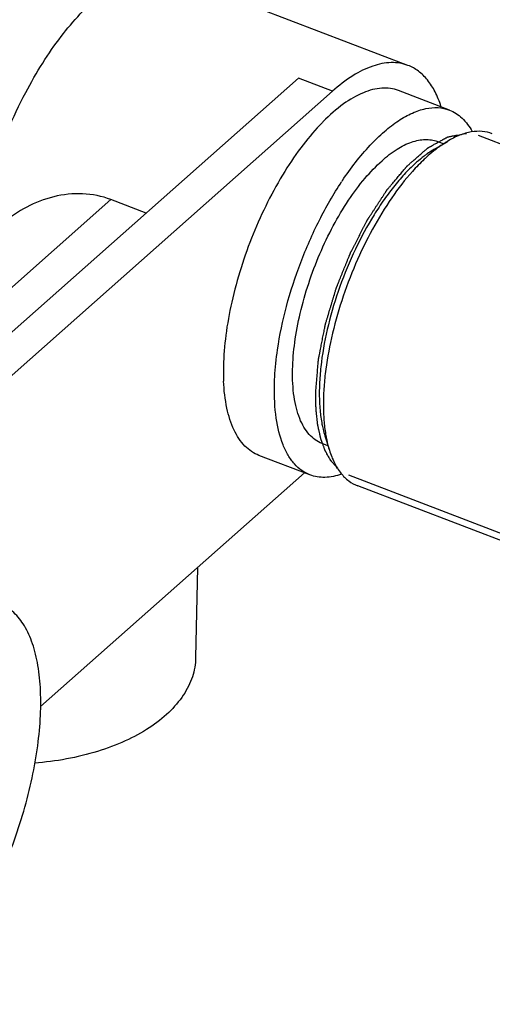
# Model space of a CAD drawing. Units: millimetres. Extents: x 2418 to 3872, y -219 to 117.
# Drawn here: x 3797 to 3825, y -10 to 48 of the extents above; entities that cross this region are included whole.
import ezdxf

# ---------------------------------------------------------------- set-up
doc = ezdxf.new("R2010")
doc.units = ezdxf.units.MM
doc.header["$LTSCALE"] = 16.335
doc.layers.get('0').update_dxf_attribs({"linetype": 'CONTINUOUS'})
doc.layers.add('02___PRT_ALL_AXES', color=7, linetype='CONTINUOUS')

msp = doc.modelspace()

# ---------------------------------------------------------------- linework, layer by layer
at = {"color": 7, "linetype": 'Continuous'}
for p, q in [((3782.6, 17.057), (3813.697, 44.598)), ((3815.718, 43.826), (3813.697, 44.598)), ((3784.621, 16.285), (3815.718, 43.826)), ((3821.789, 40.396), (3822.558, 40.853)), ((3781.643, 18.868), (3802.561, 37.394)), ((3804.658, 36.593), (3802.561, 37.394)), ((3815.275, 23.352), (3815.543, 22.499)), ((3798.384, 7.28), (3814.062, 21.164))]:
    msp.add_line(p, q, dxfattribs=at)
at = {"color": 2, "linetype": 'Continuous'}
for p, q in [((3843.269, 33.982), (3824.407, 41.191)), ((3835.564, 13.803), (3816.695, 21.014))]:
    msp.add_line(p, q, dxfattribs=at)
at = {"color": 7, "linetype": 'Continuous'}
for centre, radius, start, end in [((3827.23, 33.45), 8.763, 127.96451, 131.60263), ((3825.356, 34.526), 6.87, 125.70894, 125.92692), ((3832.986, 27.365), 20.057, 146.21645, 146.47347), ((3821.948, 25.37), 6.973, 191.80709, 192.13437)]:
    msp.add_arc(centre, radius, start, end, dxfattribs=at)
for points, start_tangent, end_tangent in [([(3797.494, 43.749), (3798.509, 45.505), (3799.599, 47.075), (3800.735, 48.419), (3801.887, 49.502), (3803.026, 50.296), (3804.12, 50.779), (3805.141, 50.938), (3806.064, 50.771)], (0.46749, 0.883998), (0.934092, -0.357031)), ([(3820.211, 45.364), (3819.732, 45.494), (3819.221, 45.531), (3818.12, 45.324), (3816.941, 44.75), (3815.718, 43.826)], (-0.934112, 0.35698), (-0.748615, -0.663005)), ([(3822.172, 42.939), (3821.818, 43.799), (3821.368, 44.497), (3820.83, 45.021), (3820.211, 45.364)], (-0.30933, 0.950955), (-0.934112, 0.35698)), ([(3794.428, 34.456), (3794.867, 36.774), (3795.543, 39.154), (3797.494, 43.749)], (0.138529, 0.990358), (0.46749, 0.883998)), ([(3816.316, 38.518), (3817.965, 40.619), (3818.812, 41.437), (3819.655, 42.08), (3820.477, 42.535), (3821.263, 42.795), (3821.999, 42.854), (3822.671, 42.711)], (0.556061, 0.831142), (0.934093, -0.357031)), ([(3822.671, 42.711), (3823.424, 42.234), (3824.027, 41.441)], (0.934093, -0.357031), (0.484318, -0.874892)), ([(3825.223, 41.307), (3824.626, 41.441), (3823.976, 41.41), (3823.283, 41.213), (3822.558, 40.853)], (-0.934119, 0.356962), (-0.859447, -0.511224)), ([(3821.789, 40.396), (3821.679, 40.329), (3821.346, 40.104)], (-0.859427, -0.511258), (-0.811994, -0.583665)), ([(3822.558, 40.853), (3822.38, 40.743), (3821.839, 40.358)], (-0.859447, -0.511224), (-0.78867, -0.614817)), ([(3821.411, 40.002), (3821.178, 39.789), (3820.478, 39.068)], (-0.748615, -0.663005), (-0.667016, -0.745043)), ([(3821.324, 40.089), (3821.175, 39.978), (3820.724, 39.606)], (-0.809768, -0.58675), (-0.748615, -0.663005)), ([(3820.724, 39.606), (3820.074, 38.974), (3819.43, 38.236), (3818.802, 37.402), (3818.196, 36.484), (3817.089, 34.443), (3816.167, 32.223), (3815.479, 29.944), (3815.064, 27.726), (3814.966, 26.678), (3814.943, 25.689), (3814.995, 24.774), (3815.123, 23.943)], (-0.748615, -0.663005), (0.204624, -0.978841)), ([(3820.478, 39.068), (3819.25, 37.499), (3818.108, 35.641), (3817.102, 33.574), (3816.276, 31.388), (3815.664, 29.178), (3815.295, 27.041), (3815.207, 26.029), (3815.185, 25.07), (3815.228, 24.173), (3815.337, 23.35)], (-0.667016, -0.745043), (0.177239, -0.984168)), ([(3812.46, 28.475), (3812.991, 31.043), (3813.837, 33.659), (3814.95, 36.173), (3816.266, 38.443)], (0.143632, 0.989631), (0.552327, 0.833628)), ([(3802.561, 37.394), (3800.878, 37.736), (3799.163, 37.559), (3797.555, 36.948), (3796.159, 35.988)], (-0.9341, 0.357011), (-0.748909, -0.662673)), ([(3812.276, 26.337), (3812.296, 26.851), (3812.46, 28.475)], (0.020397, 0.999792), (0.143632, 0.989631)), ([(3814.388, 21.04), (3813.9, 21.301), (3813.466, 21.69), (3813.094, 22.202), (3812.788, 22.83), (3812.384, 24.404), (3812.276, 26.337)], (-0.934093, 0.357031), (0.020397, 0.999792)), ([(3815.131, 23.904), (3815.163, 23.761), (3815.275, 23.352)], (0.210212, -0.977656), (0.2994, -0.954128)), ([(3815.337, 23.35), (3815.38, 23.126), (3815.543, 22.499)], (0.177239, -0.984168), (0.299365, -0.954139)), ([(3815.543, 22.499), (3815.844, 21.747), (3816.229, 21.138), (3816.692, 20.681), (3817.226, 20.383)], (0.299365, -0.954139), (0.934119, -0.356962)), ([(3816.261, 21.087), (3815.275, 20.893), (3814.388, 21.04)], (-0.942991, -0.33282), (-0.934093, 0.357031)), ([(3790.83, -10.409), (3791.95, -9.289), (3793.05, -7.935), (3795.084, -4.657), (3796.745, -0.88), (3797.876, 3.045), (3798.208, 4.948), (3798.373, 6.753), (3798.367, 8.416), (3798.19, 9.899), (3797.846, 11.167), (3797.343, 12.19), (3796.693, 12.945), (3795.912, 13.414)], (0.748615, 0.663005), (-0.93409, 0.357037)), ([(3807.594, 10.186), (3807.398, 9.049), (3806.86, 7.954), (3805.998, 6.934), (3804.837, 6.02), (3803.413, 5.24), (3801.77, 4.618), (3798.029, 3.916)], (-0.020296, -0.999794), (-0.99681, -0.079808))]:
    msp.add_spline(points, degree=3, dxfattribs=dict(at, start_tangent=start_tangent, end_tangent=end_tangent))
at = {"color": 2, "linetype": 'Continuous'}
for points, start_tangent, end_tangent in [([(3814.729, 25.946), (3814.754, 26.251), (3814.78, 26.555), (3814.806, 26.86), (3814.819, 27.012), (3814.832, 27.164), (3814.844, 27.316), (3814.857, 27.469), (3814.87, 27.621), (3814.877, 27.697), (3814.883, 27.773), (3814.886, 27.811), (3814.888, 27.83), (3814.89, 27.849), (3814.891, 27.868), (3814.892, 27.878), (3814.893, 27.887), (3814.894, 27.897), (3814.895, 27.902), (3814.896, 27.907), (3814.9, 27.928), (3814.908, 27.968), (3814.916, 28.009), (3814.924, 28.05), (3814.932, 28.091), (3814.948, 28.172), (3814.964, 28.254), (3814.98, 28.335), (3814.996, 28.417), (3815.029, 28.58), (3815.061, 28.743), (3815.125, 29.07), (3815.157, 29.233), (3815.189, 29.396), (3815.222, 29.559), (3815.254, 29.723), (3815.27, 29.804), (3815.278, 29.845), (3815.286, 29.886), (3815.294, 29.927), (3815.298, 29.947), (3815.302, 29.967), (3815.307, 29.988), (3815.31, 29.999), (3815.313, 30.009), (3815.319, 30.03), (3815.326, 30.052), (3815.351, 30.136), (3815.377, 30.221), (3815.402, 30.306), (3815.428, 30.391), (3815.479, 30.561), (3815.53, 30.731), (3815.581, 30.9), (3815.632, 31.07), (3815.683, 31.24), (3815.734, 31.41), (3815.785, 31.58), (3815.836, 31.749), (3815.862, 31.834), (3815.887, 31.919), (3815.913, 32.004), (3815.939, 32.089), (3815.945, 32.11), (3815.951, 32.131), (3815.955, 32.142), (3815.958, 32.153), (3815.966, 32.173), (3815.974, 32.194), (3815.982, 32.214), (3815.999, 32.255), (3816.015, 32.296), (3816.032, 32.337), (3816.065, 32.418), (3816.131, 32.582), (3816.197, 32.745), (3816.329, 33.072), (3816.461, 33.399), (3816.527, 33.562), (3816.593, 33.726), (3816.659, 33.889), (3816.692, 33.971), (3816.725, 34.052), (3816.742, 34.093), (3816.758, 34.134), (3816.775, 34.175), (3816.791, 34.216), (3816.8, 34.236), (3816.804, 34.246), (3816.808, 34.256), (3816.813, 34.266), (3816.818, 34.275), (3816.828, 34.294), (3816.848, 34.332), (3816.868, 34.371), (3816.907, 34.447), (3816.946, 34.523), (3817.025, 34.676), (3817.104, 34.829), (3817.183, 34.981), (3817.341, 35.287), (3817.419, 35.439), (3817.498, 35.592), (3817.577, 35.745), (3817.617, 35.821), (3817.656, 35.897), (3817.695, 35.974), (3817.735, 36.05), (3817.755, 36.088), (3817.774, 36.126), (3817.784, 36.145), (3817.794, 36.164), (3817.804, 36.183), (3817.809, 36.193), (3817.811, 36.198), (3817.814, 36.203), (3817.816, 36.207), (3817.819, 36.211), (3817.825, 36.22), (3817.836, 36.237), (3817.847, 36.254), (3817.859, 36.271), (3817.881, 36.306), (3817.903, 36.34), (3817.948, 36.409), (3817.993, 36.477), (3818.038, 36.546), (3818.083, 36.615), (3818.173, 36.752), (3818.262, 36.889), (3818.352, 37.027), (3818.442, 37.164), (3818.531, 37.301), (3818.621, 37.438), (3818.711, 37.576), (3818.801, 37.713), (3818.845, 37.782), (3818.89, 37.85), (3818.913, 37.885), (3818.924, 37.902), (3818.935, 37.919), (3818.946, 37.936), (3818.952, 37.945), (3818.958, 37.953), (3818.963, 37.962), (3818.966, 37.965), (3818.969, 37.969), (3818.975, 37.976), (3818.981, 37.983), (3819.004, 38.01), (3819.028, 38.038), (3819.051, 38.066), (3819.075, 38.094), (3819.121, 38.15), (3819.168, 38.206), (3819.215, 38.261), (3819.262, 38.317), (3819.356, 38.429), (3819.45, 38.54), (3819.637, 38.763), (3819.731, 38.875), (3819.825, 38.986), (3819.918, 39.098), (3820.012, 39.209), (3820.059, 39.265), (3820.082, 39.293), (3820.106, 39.321), (3820.117, 39.334), (3820.129, 39.348), (3820.141, 39.362), (3820.153, 39.376), (3820.164, 39.39), (3820.17, 39.395), (3820.176, 39.4), (3820.189, 39.411), (3820.201, 39.421), (3820.225, 39.442), (3820.249, 39.463), (3820.297, 39.506), (3820.346, 39.548), (3820.394, 39.59), (3820.442, 39.632), (3820.491, 39.674), (3820.587, 39.759), (3820.684, 39.843), (3820.78, 39.927), (3820.877, 40.012), (3820.974, 40.096), (3821.07, 40.18), (3821.119, 40.222), (3821.167, 40.265), (3821.215, 40.307), (3821.264, 40.349), (3821.312, 40.391), (3821.336, 40.412), (3821.36, 40.433), (3821.372, 40.444), (3821.384, 40.454), (3821.39, 40.46), (3821.394, 40.462), (3821.397, 40.465), (3821.4, 40.467), (3821.402, 40.469), (3821.408, 40.472), (3821.42, 40.478), (3821.431, 40.485), (3821.443, 40.491), (3821.454, 40.497), (3821.477, 40.51), (3821.5, 40.523), (3821.523, 40.535), (3821.546, 40.548), (3821.639, 40.599), (3821.731, 40.65), (3821.823, 40.7), (3821.915, 40.751), (3822.007, 40.802), (3822.099, 40.852), (3822.192, 40.903), (3822.284, 40.954), (3822.33, 40.979), (3822.376, 41.005), (3822.422, 41.03), (3822.468, 41.055), (3822.491, 41.068), (3822.514, 41.081), (3822.537, 41.093), (3822.56, 41.106), (3822.566, 41.109), (3822.572, 41.112), (3822.575, 41.114), (3822.577, 41.116), (3822.583, 41.117), (3822.588, 41.118), (3822.594, 41.119), (3822.605, 41.121), (3822.615, 41.123), (3822.626, 41.125), (3822.648, 41.129), (3822.691, 41.138), (3822.734, 41.146), (3822.821, 41.162), (3822.907, 41.179), (3822.994, 41.196), (3823.08, 41.212), (3823.167, 41.229), (3823.34, 41.262), (3823.513, 41.295), (3823.685, 41.328)], (0.084215, 0.996448), (0.982239, 0.187634)), ([(3816.029, 21.427), (3815.953, 21.513), (3815.877, 21.599), (3815.84, 21.643), (3815.802, 21.686), (3815.764, 21.729), (3815.726, 21.772), (3815.689, 21.815), (3815.67, 21.837), (3815.66, 21.847), (3815.651, 21.858), (3815.641, 21.869), (3815.632, 21.88), (3815.63, 21.882), (3815.627, 21.885), (3815.626, 21.886), (3815.625, 21.888), (3815.623, 21.891), (3815.619, 21.898), (3815.615, 21.905), (3815.607, 21.919), (3815.6, 21.933), (3815.584, 21.96), (3815.568, 21.988), (3815.553, 22.016), (3815.521, 22.071), (3815.459, 22.181), (3815.396, 22.292), (3815.365, 22.347), (3815.349, 22.375), (3815.334, 22.403), (3815.318, 22.43), (3815.31, 22.444), (3815.302, 22.458), (3815.299, 22.465), (3815.295, 22.472), (3815.293, 22.475), (3815.292, 22.477), (3815.291, 22.479), (3815.29, 22.483), (3815.288, 22.487), (3815.282, 22.504), (3815.276, 22.521), (3815.27, 22.537), (3815.264, 22.554), (3815.252, 22.587), (3815.227, 22.654), (3815.203, 22.72), (3815.178, 22.787), (3815.154, 22.854), (3815.13, 22.92), (3815.105, 22.987), (3815.093, 23.02), (3815.081, 23.054), (3815.069, 23.087), (3815.057, 23.12), (3815.051, 23.137), (3815.045, 23.154), (3815.039, 23.17), (3815.035, 23.179), (3815.034, 23.183), (3815.032, 23.187), (3815.031, 23.192), (3815.03, 23.197), (3815.028, 23.206), (3815.024, 23.225), (3815.02, 23.245), (3815.015, 23.264), (3815.007, 23.303), (3814.998, 23.341), (3814.99, 23.38), (3814.981, 23.418), (3814.964, 23.495), (3814.947, 23.572), (3814.93, 23.649), (3814.913, 23.726), (3814.896, 23.803), (3814.879, 23.881), (3814.87, 23.919), (3814.866, 23.938), (3814.862, 23.958), (3814.858, 23.977), (3814.853, 23.996), (3814.852, 24.001), (3814.851, 24.006), (3814.85, 24.011), (3814.85, 24.016), (3814.848, 24.027), (3814.847, 24.038), (3814.845, 24.059), (3814.843, 24.081), (3814.838, 24.124), (3814.833, 24.167), (3814.828, 24.211), (3814.819, 24.297), (3814.8, 24.47), (3814.78, 24.643), (3814.771, 24.729), (3814.766, 24.772), (3814.761, 24.816), (3814.757, 24.859), (3814.754, 24.88), (3814.752, 24.902), (3814.751, 24.913), (3814.749, 24.924), (3814.749, 24.929), (3814.749, 24.935), (3814.748, 24.941), (3814.748, 24.947), (3814.748, 24.971), (3814.747, 24.994), (3814.747, 25.018), (3814.747, 25.042), (3814.746, 25.09), (3814.744, 25.185), (3814.742, 25.28), (3814.74, 25.375), (3814.738, 25.47), (3814.736, 25.566), (3814.732, 25.756), (3814.729, 25.946)], (-0.659104, 0.752051), (-0.019707, 0.999806))]:
    msp.add_spline(points, degree=3, dxfattribs=dict(at, start_tangent=start_tangent, end_tangent=end_tangent))
at = {"layer": '02___PRT_ALL_AXES', "color": 7, "linetype": 'Continuous'}
for p, q in [((3820.211, 45.364), (3806.064, 50.771)), ((3822.671, 42.711), (3819.64, 43.869)), ((3822.312, 40.707), (3821.957, 40.842)), ((3815.457, 22.772), (3815.103, 22.908)), ((3814.388, 21.04), (3811.357, 22.198)), ((3834.741, 13.689), (3817.226, 20.383)), ((3807.704, 15.533), (3807.594, 10.186))]:
    msp.add_line(p, q, dxfattribs=at)
for centre, radius, start, end in [((3823.753, 33.524), 12.079, 135.24946, 135.5896), ((3823.557, 27.203), 14.315, 178.82847, 179.6884), ((3822.204, 27.199), 12.962, 179.64012, 182.62305)]:
    msp.add_arc(centre, radius, start, end, dxfattribs=at)
for points, start_tangent, end_tangent in [([(3819.64, 43.869), (3819.167, 43.992), (3818.659, 44.012), (3817.56, 43.743), (3816.384, 43.074), (3815.175, 42.028)], (-0.934075, 0.357077), (-0.704027, -0.710173)), ([(3815.124, 41.977), (3813.982, 40.652), (3812.891, 39.066), (3811.011, 35.339), (3809.738, 31.3), (3809.387, 29.335), (3809.245, 27.495)], (-0.699799, -0.71434), (-0.020397, -0.999792)), ([(3818.668, 39.704), (3819.562, 40.386), (3820.426, 40.81), (3820.838, 40.921), (3821.232, 40.964), (3821.606, 40.938), (3821.957, 40.843)], (0.746227, 0.665692), (0.93412, -0.35696)), ([(3813.355, 27.292), (3813.485, 28.906), (3813.808, 30.635), (3814.311, 32.41), (3814.975, 34.165), (3815.776, 35.833), (3816.682, 37.349), (3817.658, 38.656), (3818.668, 39.704)], (0.020397, 0.999792), (0.746227, 0.665692)), ([(3815.103, 22.908), (3814.698, 23.124), (3814.34, 23.446), (3814.032, 23.869), (3813.778, 24.389), (3813.581, 24.999), (3813.444, 25.692), (3813.368, 26.459), (3813.355, 27.292)], (-0.93412, 0.35696), (0.020397, 0.999792)), ([(3811.357, 22.198), (3810.919, 22.425), (3810.525, 22.753), (3809.883, 23.698), (3809.454, 24.999), (3809.255, 26.606)], (-0.934075, 0.357077), (-0.046082, 0.998938))]:
    msp.add_spline(points, degree=3, dxfattribs=dict(at, start_tangent=start_tangent, end_tangent=end_tangent))

doc.saveas('drawing.dxf')
